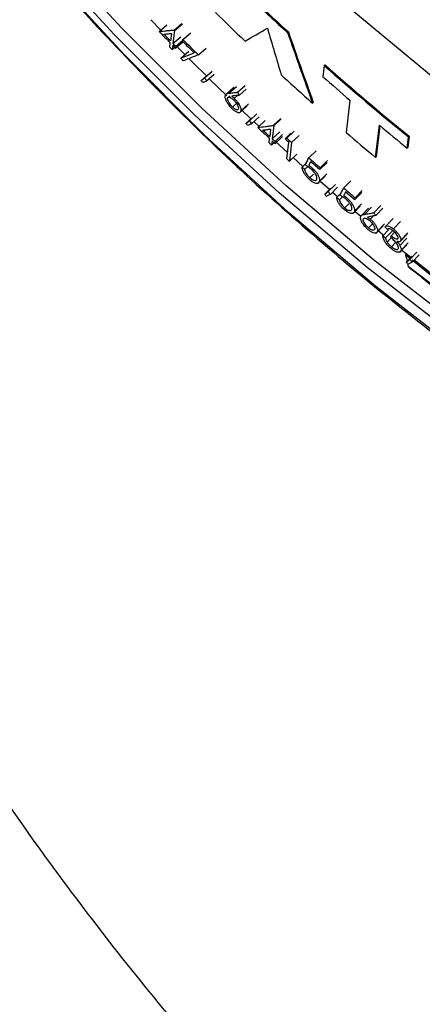
# Model space of a CAD drawing. Units: inches. Extents: x 2 to 154, y 1 to 99.
# Drawn here: x 120 to 121, y 73 to 76 of the extents above; entities that cross this region are included whole.
import ezdxf

# ---------------------------------------------------------------- set-up
doc = ezdxf.new("R2010")
doc.units = ezdxf.units.IN
doc.header["$MEASUREMENT"] = 0
doc.layers.add('SLD-0', color=7, linetype='Continuous')
doc.styles.add('SLDTEXTSTYLE0', font='TXT', dxfattribs={"width": 0.75})
doc.dimstyles.new('SLDDIMSTYLE0', dxfattribs={"dimtxt": 0.9375, "dimasz": 0.13, "dimexe": 0, "dimexo": 0.0625, "dimgap": 0.234375, "dimtad": 0, "dimtih": 1, "dimtoh": 1, "dimdec": 0, "dimrnd": 1e-09, "dimzin": 12, "dimdsep": 46, "dimtxsty": 'SLDTEXTSTYLE0', "dimblk1": 'NONE', "dimblk2": 'NONE', "dimsah": 1, "dimcen": 0.09, "dimadec": 0, "dimazin": 3, "dimtfac": 1, "dimtofl": 0, "dimtmove": 0, "dimatfit": 3, "dimldrblk": 'NONE', "dimfxl": 0, "dimfrac": 2, "dimtolj": 1, "dimtzin": 12, "dimarcsym": 0})

# ---------------------------------------------------------------- blocks, each defined once
blk = doc.blocks.new('_D_10')
at = {"layer": 'SLD-0', "color": 7}
for p, q in [((113.9425, 74.3765), (113.9007, 62.6605)), ((139.2523, 74.2861), (139.2105, 62.5701)), ((117.5117, 64.2637), (117.2266, 64.2637)), ((117.2266, 64.2637), (117.2266, 62.7741)), ((119.5899, 64.2637), (119.875, 64.2637)), ((119.875, 64.2637), (119.875, 62.7741)), ((113.9015, 62.9105), (116.3356, 62.9018)), ((139.2114, 62.8201), (120.766, 62.886)), ((117.2266, 62.7741), (117.5117, 62.7741)), ((119.875, 62.7741), (119.5899, 62.7741))]:
    blk.add_line(p, q, dxfattribs=at)
for points in [[(113.9015, 62.9105), (114.9011, 62.7819), (114.902, 63.0319)], [(139.2114, 62.8201), (138.2118, 62.9487), (138.2109, 62.6987)]]:
    blk.add_solid(points, dxfattribs=at)
at = {"layer": 'SLD-0', "color": 7, "char_height": 0.9375, "attachment_point": 1, "style": 'SLDTEXTSTYLE0'}
for s, insert in [('643', (117.5117, 63.9826)), ('25 1/4"', (116.5256, 62.5425))]:
    blk.add_mtext(s, dxfattribs=dict(at, insert=insert))
blk = doc.blocks.new('_None')

msp = doc.modelspace()

# ---------------------------------------------------------------- linework, layer by layer
at = {"layer": 'SLD-0', "color": 7, "linetype": 'Continuous', "lineweight": 25}
for p, q in [((120.6307, 75.9537), (120.4143, 76.1891)), ((120.6101, 75.9349), (120.3929, 76.1711)), ((121.5196, 75.8037), (121.2739, 76.0081)), ((120.7412, 75.947), (120.7131, 75.9761)), ((120.8574, 75.7268), (120.6307, 75.9537)), ((120.7366, 75.9433), (120.7587, 75.9619)), ((120.7801, 75.9457), (120.7756, 75.9096)), ((120.7788, 75.9471), (120.8007, 75.9658)), ((120.7788, 75.9471), (120.7789, 75.947)), ((120.7789, 75.947), (120.7791, 75.9468)), ((120.7791, 75.9468), (120.7793, 75.9466)), ((120.7793, 75.9466), (120.7794, 75.9464)), ((120.7794, 75.9464), (120.7796, 75.9463)), ((120.7796, 75.9463), (120.7798, 75.9461)), ((120.7798, 75.9461), (120.78, 75.9459)), ((120.78, 75.9459), (120.7801, 75.9457)), ((120.7801, 75.9457), (120.8021, 75.9645)), ((121.1006, 75.9417), (121.0985, 75.9397)), ((120.8376, 75.7072), (120.6101, 75.9349)), ((120.7714, 75.9374), (120.7688, 75.9165)), ((120.7756, 75.9096), (120.7976, 75.9284)), ((120.7829, 75.8963), (120.8039, 75.9143)), ((120.7835, 75.9016), (120.8037, 75.9189)), ((120.8032, 75.915), (120.8039, 75.9203)), ((120.8039, 75.9203), (120.8258, 75.9391)), ((120.7666, 75.8991), (120.7682, 75.9112)), ((120.7749, 75.9043), (120.7734, 75.8923)), ((120.7734, 75.8923), (120.7807, 75.8985)), ((120.7835, 75.9016), (120.7829, 75.8963)), ((120.8092, 75.8778), (120.7851, 75.9022)), ((120.7982, 75.8684), (120.8201, 75.8872)), ((120.8473, 75.8773), (120.869, 75.8962)), ((120.8335, 75.8536), (120.8221, 75.865)), ((120.8697, 75.8178), (120.8335, 75.8536)), ((120.8646, 75.8122), (120.8863, 75.8312)), ((121.2016, 75.8471), (121.1978, 75.8158)), ((121.2037, 75.849), (121.2016, 75.8471)), ((120.8552, 75.8051), (120.8747, 75.8222)), ((120.8705, 75.8038), (120.8921, 75.8229)), ((120.927, 75.7621), (120.8776, 75.81)), ((120.9469, 75.7862), (120.9241, 75.7658)), ((120.9578, 75.772), (120.9791, 75.7914)), ((120.9631, 75.7636), (120.9819, 75.7807)), ((120.9367, 75.7613), (120.9297, 75.755)), ((120.9484, 75.7548), (120.9596, 75.7649)), ((121.274, 75.7494), (121.2631, 75.6588)), ((121.0941, 75.5089), (120.8574, 75.7268)), ((120.9566, 75.742), (120.9436, 75.7301)), ((120.9621, 75.7131), (120.9848, 75.7339)), ((120.9672, 75.7197), (120.9884, 75.7392)), ((120.9953, 75.6972), (120.9703, 75.7207)), ((121.1707, 75.7434), (121.1686, 75.7414)), ((121.0751, 75.4886), (120.8376, 75.7072)), ((120.9813, 75.6843), (120.999, 75.7005)), ((120.9909, 75.6916), (121.0121, 75.7111)), ((120.997, 75.6833), (121.0181, 75.7029)), ((121.0142, 75.6729), (121.0353, 75.6924)), ((121.0582, 75.6787), (121.0791, 75.6984)), ((121.0596, 75.6774), (121.0805, 75.6971)), ((121.0178, 75.6762), (121.0035, 75.6895)), ((121.0506, 75.6686), (121.0481, 75.6476)), ((121.0596, 75.6774), (121.0553, 75.6411)), ((121.0582, 75.6787), (121.0583, 75.6785)), ((121.0583, 75.6785), (121.0585, 75.6784)), ((121.0585, 75.6784), (121.0587, 75.6782)), ((121.0587, 75.6782), (121.0589, 75.678)), ((121.0589, 75.678), (121.0591, 75.6779)), ((121.0591, 75.6779), (121.0592, 75.6777)), ((121.0592, 75.6777), (121.0594, 75.6776)), ((121.0594, 75.6776), (121.0596, 75.6774)), ((121.0959, 75.6429), (121.1167, 75.6628)), ((121.3459, 75.5887), (121.3568, 75.6793)), ((121.3585, 75.6779), (121.348, 75.5906)), ((121.0461, 75.6301), (121.0475, 75.6422)), ((121.0547, 75.6357), (121.0532, 75.6236)), ((121.0553, 75.6411), (121.0762, 75.6608)), ((121.063, 75.6281), (121.0839, 75.6478)), ((121.0637, 75.6335), (121.0845, 75.6532)), ((121.0912, 75.6413), (121.1074, 75.6567)), ((121.0912, 75.6413), (121.0936, 75.6421)), ((121.0936, 75.6421), (121.0948, 75.6425)), ((121.0948, 75.6425), (121.0959, 75.6429)), ((121.1098, 75.6305), (121.1306, 75.6503)), ((121.435, 75.6149), (121.4388, 75.6461)), ((121.4409, 75.6481), (121.4372, 75.6168)), ((121.4409, 75.6481), (121.4388, 75.6461)), ((121.0532, 75.6236), (121.0605, 75.6304)), ((121.0637, 75.6335), (121.063, 75.6281)), ((121.0644, 75.6332), (121.0639, 75.6337)), ((121.0985, 75.6021), (121.0644, 75.6332)), ((121.0965, 75.5844), (121.102, 75.6315)), ((121.1098, 75.6305), (121.1037, 75.578)), ((121.1788, 75.6075), (121.1583, 75.5874)), ((121.4372, 75.6168), (121.435, 75.6149)), ((121.1037, 75.578), (121.1244, 75.5979)), ((121.1416, 75.5635), (121.1142, 75.588)), ((121.1531, 75.5775), (121.1557, 75.5825)), ((121.1557, 75.5825), (121.1583, 75.5874)), ((121.2103, 75.5799), (121.1898, 75.5597)), ((121.348, 75.5906), (121.3459, 75.5887)), ((121.1502, 75.5719), (121.1392, 75.5612)), ((121.155, 75.5631), (121.1464, 75.5548)), ((121.1479, 75.5676), (121.1531, 75.5775)), ((121.1601, 75.5703), (121.1581, 75.5663)), ((121.1622, 75.5742), (121.1601, 75.5703)), ((121.1635, 75.5768), (121.1622, 75.5742)), ((121.2097, 75.5745), (121.1892, 75.5543)), ((121.1898, 75.5597), (121.1892, 75.5543)), ((121.1711, 75.5412), (121.1611, 75.5314)), ((121.1849, 75.5167), (121.2043, 75.5359)), ((121.2086, 75.5424), (121.1882, 75.5222)), ((121.3404, 75.3003), (121.0941, 75.5089)), ((121.1824, 75.5142), (121.1841, 75.5159)), ((121.2161, 75.498), (121.1892, 75.5215)), ((121.2028, 75.4849), (121.2193, 75.5012)), ((121.2126, 75.4925), (121.233, 75.5127)), ((121.2189, 75.4845), (121.2392, 75.5047)), ((121.251, 75.4925), (121.2536, 75.4975)), ((121.2536, 75.4975), (121.2562, 75.5025)), ((121.2764, 75.5229), (121.2562, 75.5025)), ((121.3223, 75.2792), (121.0751, 75.4886)), ((121.2384, 75.4788), (121.2249, 75.4904)), ((121.245, 75.4841), (121.237, 75.476)), ((121.2529, 75.4782), (121.2444, 75.4697)), ((121.2458, 75.4825), (121.251, 75.4925)), ((121.2582, 75.4854), (121.2561, 75.4814)), ((121.2602, 75.4894), (121.2582, 75.4854)), ((121.2616, 75.492), (121.2602, 75.4894)), ((121.3078, 75.4904), (121.2877, 75.4699)), ((121.2883, 75.4753), (121.2877, 75.4699)), ((121.3084, 75.4958), (121.2883, 75.4753)), ((121.2711, 75.4584), (121.2594, 75.4465)), ((121.2835, 75.4322), (121.3026, 75.4517)), ((121.3068, 75.4582), (121.2868, 75.4377)), ((121.3266, 75.4462), (121.3055, 75.4245)), ((121.3408, 75.4329), (121.3606, 75.4536)), ((121.3465, 75.4249), (121.3663, 75.4455)), ((121.2811, 75.4297), (121.2827, 75.4314)), ((121.3045, 75.4225), (121.2878, 75.4366)), ((121.3311, 75.4151), (121.3393, 75.4236)), ((121.3719, 75.3925), (121.3917, 75.4133)), ((121.3952, 75.4164), (121.3744, 75.3945)), ((121.3384, 75.4026), (121.3264, 75.3902)), ((121.3465, 75.3744), (121.3676, 75.3965)), ((121.3514, 75.3813), (121.371, 75.4018)), ((121.3962, 75.3875), (121.4159, 75.4083)), ((121.3668, 75.3706), (121.3534, 75.3817)), ((121.3665, 75.3682), (121.3826, 75.3851)), ((121.374, 75.3621), (121.3943, 75.3834)), ((121.3789, 75.3501), (121.3902, 75.362)), ((121.3892, 75.363), (121.3898, 75.3684)), ((121.3898, 75.3684), (121.3994, 75.3786)), ((121.4145, 75.341), (121.4341, 75.3619)), ((121.4156, 75.3522), (121.4349, 75.3728)), ((121.4172, 75.3556), (121.4368, 75.3765)), ((121.3908, 75.3373), (121.4024, 75.3497)), ((121.4128, 75.3207), (121.4338, 75.3431)), ((121.4142, 75.3507), (121.4154, 75.352)), ((121.4182, 75.3278), (121.4378, 75.3487)), ((121.445, 75.307), (121.4193, 75.3277)), ((121.4326, 75.317), (121.4307, 75.315)), ((121.4307, 75.315), (121.4431, 75.305)), ((121.4325, 75.2936), (121.4489, 75.3111)), ((121.4425, 75.3015), (121.462, 75.3225)), ((121.4491, 75.2938), (121.4685, 75.3147)), ((121.5786, 75.0796), (121.3223, 75.2792)), ((121.5958, 75.1014), (121.3404, 75.3003)), ((121.438, 75.2829), (121.6924, 75.0869)), ((121.4488, 75.3004), (121.5086, 75.253)), ((121.509, 75.2562), (121.4543, 75.2995))]:
    msp.add_line(p, q, dxfattribs=at)
at = {"layer": 'SLD-0', "color": 8, "linetype": 'Continuous', "lineweight": 25}
for p, q in [((120.6383, 75.8778), (120.4222, 76.1129)), ((120.8647, 75.6512), (120.6383, 75.8778)), ((120.9328, 75.7691), (120.9542, 75.7884)), ((121.1012, 75.4336), (120.8647, 75.6512)), ((121.3145, 75.4285), (121.3345, 75.4491)), ((121.3471, 75.2252), (121.1012, 75.4336)), ((121.6022, 75.0266), (121.3471, 75.2252))]:
    msp.add_line(p, q, dxfattribs=at)
at = {"layer": 'SLD-0', "color": 7, "linetype": 'Continuous', "lineweight": 25}
for centre, radius, start, end in [((126.2323, 81.5485), 7.6036, 226.48816, 227.53189), ((126.2324, 81.5484), 7.6007, 226.48799, 227.53211), ((126.2105, 81.4193), 7.5933, 225.57204, 226.45029), ((126.1748, 81.2496), 7.5981, 224.29642, 224.63602), ((126.1764, 81.2558), 7.5993, 224.43591, 224.63599), ((126.1894, 81.2945), 7.6125, 224.96441, 225.30417), ((126.1907, 81.3005), 7.6134, 224.96444, 225.42445), ((126.1791, 81.2432), 7.6062, 224.63598, 224.70871), ((126.1809, 81.2555), 7.6066, 224.70871, 224.79355), ((126.1809, 81.2603), 7.6057, 224.70871, 224.79355), ((126.2866, 81.6096), 7.6853, 228.57361, 230.89142), ((126.2868, 81.6094), 7.6824, 228.57423, 230.89292), ((126.2499, 81.4616), 7.6512, 227.49735, 228.38468), ((126.2709, 81.5642), 7.6668, 228.57096, 229.32615), ((126.2356, 81.3123), 7.6854, 227.20472, 227.54173), ((126.237, 81.3186), 7.6866, 227.34315, 227.54171), ((126.3013, 81.6001), 7.7139, 230.13411, 230.88724), ((126.2413, 81.3186), 7.6939, 227.61388, 227.69807), ((126.2414, 81.3233), 7.6931, 227.61388, 227.69807), ((126.2485, 81.357), 7.6985, 227.93972, 228.04787), ((126.2497, 81.363), 7.6994, 227.98085, 228.11996), ((126.2853, 81.5021), 7.705, 229.32161, 230.12803), ((126.2396, 81.3062), 7.6935, 227.5417, 227.61388), ((126.2499, 81.3175), 7.7089, 228.04787, 228.11996), ((126.264, 81.379), 7.7208, 228.6014, 228.91321), ((126.2583, 81.3387), 7.7191, 228.45737, 228.52937), ((126.2645, 81.3749), 7.7225, 228.65968, 228.9132), ((126.283, 81.4011), 7.7499, 229.5624, 229.87343), ((126.2774, 81.3607), 7.7483, 229.41874, 229.49056), ((126.2835, 81.397), 7.7517, 229.62054, 229.87342), ((126.3024, 81.4139), 7.7824, 230.68807, 230.75965), ((126.3017, 81.3903), 7.786, 230.6642, 230.73579)]:
    msp.add_arc(centre, radius, start, end, dxfattribs=at)
for centre, major_axis, ratio, start_param, end_param in [((125.5119, 80.5164), (8.0688, 5.9404), 0.131642, 4.022376, 4.031659), ((127.7953, 78.1731), (-4.37, 15.1685), 0.450145, 1.58754, 1.596235), ((127.5957, 79.0115), (-4.2182, 13.6185), 0.500335, 1.641832, 1.656619), ((127.5954, 79.0123), (-4.2166, 13.6133), 0.500335, 1.641835, 1.656628), ((126.6185, 80.9418), (-4.9572, 26.4155), 0.231705, 1.741791, 1.742518), ((126.6185, 80.9418), (-4.9572, 26.4155), 0.231705, 1.742806, 1.743034)]:
    msp.add_ellipse(centre, major_axis=major_axis, ratio=ratio, start_param=start_param, end_param=end_param, dxfattribs=at)
at = {"layer": 'SLD-0', "color": 8, "linetype": 'Continuous', "lineweight": 25}
for points, knots in [([(126.4952, 69.693), (126.3116, 69.6995), (125.9438, 69.7123), (125.3949, 69.7804), (124.8511, 69.8829), (124.3162, 70.0224), (123.793, 70.1975), (123.2836, 70.4082), (122.7889, 70.6525), (122.3105, 70.9286), (121.8512, 71.2345), (121.4082, 71.5722), (120.9838, 71.942), (120.579, 72.3427), (120.1996, 72.7684), (119.8473, 73.216), (119.5149, 73.6959), (119.2059, 74.2087), (118.9231, 74.7539), (118.6746, 75.3163), (118.4615, 75.8925), (118.2802, 76.4943), (118.1347, 77.1213), (118.0277, 77.7722), (117.9628, 78.4293), (117.9404, 79.0886), (117.9609, 79.7551), (118.0274, 80.4269), (118.1409, 81.1016), (118.3001, 81.7678), (118.5046, 82.4205), (118.7519, 83.0517), (119.0433, 83.6577), (119.3477, 84.2005), (119.5743, 84.5295), (119.6744, 84.675)], [0, 0, 0, 0, 0.027533, 0.055163, 0.082829, 0.110463, 0.137999, 0.165488, 0.193064, 0.220674, 0.248258, 0.275754, 0.30414, 0.332609, 0.361111, 0.389588, 0.417982, 0.448593, 0.479293, 0.510027, 0.540734, 0.571351, 0.604218, 0.637191, 0.670199, 0.703173, 0.736041, 0.77012, 0.804322, 0.838561, 0.872753, 0.906823, 0.940111, 0.973534, 1, 1, 1, 1]), ([(118.7005, 79.6154), (118.6921, 79.4317), (118.6743, 79.0466), (118.6944, 78.4601), (118.751, 77.8479), (118.8509, 77.2297), (118.9947, 76.608), (119.1803, 75.9967), (119.4068, 75.4002), (119.6726, 74.8239), (119.978, 74.2704), (120.3213, 73.7411), (120.7019, 73.237), (121.1178, 72.7628), (121.5562, 72.3331), (122.014, 71.9484), (122.4867, 71.6066), (122.9839, 71.3), (123.5017, 71.0317), (124.0138, 70.8145), (124.5157, 70.645), (125.0038, 70.5165), (125.5001, 70.4221), (126.001, 70.3594), (126.3368, 70.3475), (126.5043, 70.3416)], [0, 0, 0, 0, 0.040765, 0.085472, 0.130042, 0.17706, 0.224245, 0.27148, 0.318654, 0.365662, 0.412117, 0.458762, 0.505457, 0.552076, 0.598508, 0.641447, 0.684568, 0.72774, 0.770839, 0.813758, 0.850919, 0.888215, 0.925554, 0.962843, 1, 1, 1, 1])]:
    msp.add_open_spline(points, degree=3, knots=knots, dxfattribs=at)
at = {"layer": 'SLD-0', "color": 7, "linetype": 'Continuous', "lineweight": 25}
for points, knots in [([(119.9681, 76.6835), (119.9972, 76.6427), (120.0844, 76.5202), (120.2408, 76.3231), (120.4363, 76.0924), (120.642, 75.8694), (120.8569, 75.6539), (121.0807, 75.4466), (121.3132, 75.2476), (121.5539, 75.0573), (121.8025, 74.876), (122.0587, 74.7039), (122.3219, 74.5413), (122.5918, 74.3885), (122.8679, 74.2457), (123.15, 74.1132), (123.4374, 73.9911), (123.7297, 73.8797), (124.0266, 73.779), (124.3275, 73.6893), (124.632, 73.6107), (124.9396, 73.5434), (125.2498, 73.4874), (125.5621, 73.4428), (125.8761, 73.4097), (126.1912, 73.3881), (126.507, 73.3782), (126.823, 73.3798), (127.1386, 73.393), (127.4535, 73.4178), (127.7671, 73.4541), (128.0788, 73.5019), (128.3884, 73.5611), (128.6951, 73.6316), (128.9987, 73.7133), (129.2985, 73.8061), (129.5941, 73.9098), (129.8852, 74.0243), (130.1711, 74.1494), (130.4515, 74.285), (130.7071, 74.4201), (130.8668, 74.5133), (130.9374, 74.5545)], [0, 0, 0, 0, 0.012712, 0.038118, 0.063529, 0.088944, 0.114363, 0.139786, 0.165213, 0.190644, 0.216079, 0.241517, 0.266958, 0.292403, 0.31785, 0.3433, 0.368753, 0.394208, 0.419665, 0.445124, 0.470584, 0.496046, 0.52151, 0.546974, 0.57244, 0.597906, 0.623373, 0.64884, 0.674308, 0.699775, 0.725243, 0.75071, 0.776177, 0.801643, 0.827108, 0.852573, 0.878036, 0.903497, 0.928957, 0.954415, 0.979872, 1, 1, 1, 1]), ([(120.7366, 75.9433), (120.7436, 75.9439), (120.7541, 75.9448), (120.7682, 75.9461), (120.7752, 75.9468), (120.7788, 75.9471)], [0, 0, 0, 0, 0.499999, 0.75, 1, 1, 1, 1]), ([(120.7502, 75.9354), (120.7537, 75.9357), (120.759, 75.9362), (120.7661, 75.9369), (120.7697, 75.9372), (120.7714, 75.9374)], [0, 0, 0, 0, 0.5, 0.75, 1, 1, 1, 1]), ([(120.7982, 75.8684), (120.8044, 75.8709), (120.8136, 75.8745), (120.8259, 75.8794), (120.8321, 75.8819), (120.8352, 75.8831)], [0, 0, 0, 0, 0.4999996, 0.7499998, 1, 1, 1, 1]), ([(120.804, 75.86), (120.8031, 75.8614), (120.8011, 75.8642), (120.7992, 75.867), (120.7982, 75.8684)], [0, 0, 0, 0, 0.501416, 1, 1, 1, 1]), ([(120.8473, 75.8773), (120.8436, 75.8758), (120.8346, 75.8722), (120.8202, 75.8664), (120.8094, 75.8621), (120.804, 75.86)], [0, 0, 0, 0, 0.2499997, 0.6249997, 1, 1, 1, 1]), ([(120.8552, 75.8051), (120.8568, 75.8063), (120.8591, 75.808), (120.8623, 75.8104), (120.8639, 75.8116), (120.8646, 75.8122)], [0, 0, 0, 0, 0.5, 0.75, 1, 1, 1, 1]), ([(120.8596, 75.7991), (120.8588, 75.8001), (120.8574, 75.8021), (120.8559, 75.8041), (120.8552, 75.8051)], [0, 0, 0, 0, 0.501516, 1, 1, 1, 1]), ([(120.8705, 75.8038), (120.8696, 75.8034), (120.8673, 75.8024), (120.8637, 75.8009), (120.8609, 75.7997), (120.8596, 75.7991)], [0, 0, 0, 0, 0.25, 0.625, 1, 1, 1, 1]), ([(120.8646, 75.8122), (120.8656, 75.8108), (120.8676, 75.808), (120.8696, 75.8052), (120.8705, 75.8038)], [0, 0, 0, 0, 0.501473, 1, 1, 1, 1]), ([(120.9227, 75.7618), (120.923, 75.763), (120.9236, 75.7655), (120.9268, 75.7683), (120.9304, 75.7688), (120.9328, 75.7691)], [0, 0, 0, 0, 0.252799, 0.505601, 1, 1, 1, 1]), ([(120.9426, 75.7251), (120.9403, 75.7275), (120.9356, 75.7322), (120.9298, 75.7403), (120.9252, 75.7488), (120.9226, 75.7564), (120.9227, 75.7602), (120.9227, 75.7618)], [0, 0, 0, 0, 0.1835758, 0.3680405, 0.5478479, 0.801996, 1, 1, 1, 1]), ([(120.9436, 75.7301), (120.9418, 75.7319), (120.9384, 75.7354), (120.934, 75.7417), (120.9308, 75.7478), (120.9295, 75.7523), (120.9296, 75.7543), (120.9297, 75.755)], [0, 0, 0, 0, 0.205465, 0.404783, 0.639105, 0.871713, 1, 1, 1, 1]), ([(120.9297, 75.755), (120.93, 75.756), (120.9306, 75.7581), (120.9338, 75.7587), (120.938, 75.7572), (120.9424, 75.7543), (120.945, 75.7519), (120.9461, 75.7509)], [0, 0, 0, 0, 0.235162, 0.4676, 0.70016, 0.869687, 1, 1, 1, 1]), ([(120.9328, 75.7691), (120.937, 75.7696), (120.9432, 75.7703), (120.9515, 75.7713), (120.9557, 75.7718), (120.9578, 75.772)], [0, 0, 0, 0, 0.5, 0.75, 1, 1, 1, 1]), ([(120.9631, 75.7636), (120.9613, 75.7634), (120.9566, 75.7628), (120.9493, 75.762), (120.9438, 75.7614), (120.941, 75.761)], [0, 0, 0, 0, 0.25, 0.625, 1, 1, 1, 1]), ([(120.941, 75.761), (120.9418, 75.7604), (120.9434, 75.7591), (120.9459, 75.7571), (120.9475, 75.7555), (120.9484, 75.7548)], [0, 0, 0, 0, 0.330905, 0.663728, 1, 1, 1, 1]), ([(120.9461, 75.7509), (120.9479, 75.7491), (120.9514, 75.7455), (120.9559, 75.7391), (120.9591, 75.7329), (120.9602, 75.7286), (120.9601, 75.7267), (120.9601, 75.7261)], [0, 0, 0, 0, 0.2088445, 0.4137638, 0.6511845, 0.8862849, 1, 1, 1, 1]), ([(120.9484, 75.7548), (120.9508, 75.7523), (120.9553, 75.7477), (120.9611, 75.7392), (120.9654, 75.7309), (120.9673, 75.7241), (120.9672, 75.721), (120.9672, 75.7197)], [0, 0, 0, 0, 0.195199, 0.369312, 0.602695, 0.835211, 1, 1, 1, 1]), ([(120.9578, 75.772), (120.9587, 75.7706), (120.9605, 75.7678), (120.9622, 75.765), (120.9631, 75.7636)], [0, 0, 0, 0, 0.50109, 1, 1, 1, 1]), ([(120.9672, 75.7197), (120.9665, 75.7176), (120.9653, 75.7141), (120.9596, 75.7139), (120.953, 75.7167), (120.947, 75.721), (120.9437, 75.7241), (120.9426, 75.7251)], [0, 0, 0, 0, 0.313803, 0.529257, 0.745663, 0.9135, 1, 1, 1, 1]), ([(120.9601, 75.7261), (120.9598, 75.725), (120.9592, 75.7229), (120.9558, 75.7225), (120.9516, 75.7239), (120.9472, 75.7269), (120.9447, 75.7292), (120.9436, 75.7301)], [0, 0, 0, 0, 0.235716, 0.47063, 0.705503, 0.876197, 1, 1, 1, 1]), ([(120.9813, 75.6843), (120.9829, 75.6855), (120.9853, 75.6873), (120.9885, 75.6897), (120.9901, 75.6909), (120.9909, 75.6916)], [0, 0, 0, 0, 0.5, 0.75, 1, 1, 1, 1]), ([(120.9909, 75.6916), (120.9919, 75.6902), (120.9939, 75.6874), (120.996, 75.6847), (120.997, 75.6833)], [0, 0, 0, 0, 0.501473, 1, 1, 1, 1]), ([(120.9858, 75.6784), (120.9851, 75.6794), (120.9836, 75.6814), (120.9821, 75.6833), (120.9813, 75.6843)], [0, 0, 0, 0, 0.501516, 1, 1, 1, 1]), ([(120.997, 75.6833), (120.996, 75.6829), (120.9937, 75.6819), (120.99, 75.6803), (120.9872, 75.679), (120.9858, 75.6784)], [0, 0, 0, 0, 0.25, 0.625, 1, 1, 1, 1]), ([(121.0142, 75.6729), (121.0216, 75.6738), (121.0325, 75.6752), (121.0472, 75.6772), (121.0545, 75.6782), (121.0582, 75.6787)], [0, 0, 0, 0, 0.499999, 0.75, 1, 1, 1, 1]), ([(121.0285, 75.6656), (121.0322, 75.6661), (121.0377, 75.6669), (121.0451, 75.6679), (121.0488, 75.6684), (121.0506, 75.6686)], [0, 0, 0, 0, 0.5, 0.75, 1, 1, 1, 1]), ([(121.1601, 75.5264), (121.1575, 75.5289), (121.1525, 75.5336), (121.1461, 75.5422), (121.1412, 75.5512), (121.1395, 75.5575), (121.1392, 75.5606), (121.1392, 75.5612)], [0, 0, 0, 0, 0.207893, 0.398001, 0.63105, 0.933718, 1, 1, 1, 1]), ([(121.1464, 75.5548), (121.1468, 75.5528), (121.1474, 75.5495), (121.1508, 75.5433), (121.1551, 75.5374), (121.1589, 75.5335), (121.1609, 75.5316), (121.1611, 75.5314)], [0, 0, 0, 0, 0.3116393, 0.5312056, 0.7508116, 0.971548, 1, 1, 1, 1]), ([(121.1644, 75.556), (121.1629, 75.5573), (121.1598, 75.5598), (121.1542, 75.5638), (121.1504, 75.5661), (121.1479, 75.5676)], [0, 0, 0, 0, 0.27109, 0.541981, 1, 1, 1, 1]), ([(121.1581, 75.5663), (121.159, 75.5657), (121.161, 75.5644), (121.1639, 75.5623), (121.1659, 75.5606), (121.1669, 75.5598)], [0, 0, 0, 0, 0.334609, 0.664268, 1, 1, 1, 1]), ([(121.1809, 75.5288), (121.1808, 75.531), (121.1807, 75.5344), (121.1771, 75.5416), (121.1728, 75.5477), (121.1682, 75.5526), (121.1654, 75.5551), (121.1644, 75.556)], [0, 0, 0, 0, 0.328443, 0.525062, 0.72256, 0.900305, 1, 1, 1, 1]), ([(121.1669, 75.5598), (121.1696, 75.5572), (121.1748, 75.5523), (121.1815, 75.5434), (121.1861, 75.5348), (121.1884, 75.5275), (121.1882, 75.5239), (121.1882, 75.5222)], [0, 0, 0, 0, 0.190134, 0.371406, 0.586858, 0.805908, 1, 1, 1, 1]), ([(121.1882, 75.5222), (121.1874, 75.5197), (121.186, 75.5156), (121.1799, 75.5148), (121.1733, 75.5168), (121.1665, 75.521), (121.162, 75.5248), (121.1601, 75.5264)], [0, 0, 0, 0, 0.330438, 0.539508, 0.707995, 0.877302, 1, 1, 1, 1]), ([(121.1611, 75.5314), (121.1632, 75.5297), (121.1672, 75.5265), (121.1728, 75.524), (121.1774, 75.5235), (121.1802, 75.5254), (121.1807, 75.5277), (121.1809, 75.5288)], [0, 0, 0, 0, 0.188751, 0.359833, 0.591778, 0.822904, 1, 1, 1, 1]), ([(121.2028, 75.4849), (121.2045, 75.4861), (121.2069, 75.488), (121.2102, 75.4906), (121.2118, 75.4918), (121.2126, 75.4925)], [0, 0, 0, 0, 0.5, 0.75, 1, 1, 1, 1]), ([(121.2075, 75.4791), (121.2067, 75.4801), (121.2052, 75.482), (121.2036, 75.4839), (121.2028, 75.4849)], [0, 0, 0, 0, 0.501516, 1, 1, 1, 1]), ([(121.2189, 75.4845), (121.218, 75.484), (121.2156, 75.4829), (121.2118, 75.4811), (121.2089, 75.4798), (121.2075, 75.4791)], [0, 0, 0, 0, 0.25, 0.625, 1, 1, 1, 1]), ([(121.2126, 75.4925), (121.2137, 75.4911), (121.2158, 75.4885), (121.2179, 75.4858), (121.2189, 75.4845)], [0, 0, 0, 0, 0.501473, 1, 1, 1, 1]), ([(121.2583, 75.4415), (121.2557, 75.4439), (121.2506, 75.4486), (121.2441, 75.4571), (121.2391, 75.4661), (121.2373, 75.4723), (121.237, 75.4754), (121.237, 75.476)], [0, 0, 0, 0, 0.207893, 0.398001, 0.63105, 0.933718, 1, 1, 1, 1]), ([(121.2444, 75.4697), (121.2447, 75.4677), (121.2454, 75.4644), (121.2488, 75.4582), (121.2532, 75.4525), (121.257, 75.4486), (121.2591, 75.4467), (121.2594, 75.4465)], [0, 0, 0, 0, 0.311639, 0.531206, 0.750812, 0.971548, 1, 1, 1, 1]), ([(121.2626, 75.4712), (121.261, 75.4724), (121.2579, 75.4749), (121.2522, 75.4788), (121.2483, 75.481), (121.2458, 75.4825)], [0, 0, 0, 0, 0.27109, 0.541981, 1, 1, 1, 1]), ([(121.2561, 75.4814), (121.2571, 75.4808), (121.259, 75.4796), (121.262, 75.4775), (121.2641, 75.4758), (121.2651, 75.475)], [0, 0, 0, 0, 0.334609, 0.664268, 1, 1, 1, 1]), ([(121.2794, 75.4442), (121.2793, 75.4464), (121.2792, 75.4499), (121.2755, 75.4569), (121.2711, 75.463), (121.2664, 75.4678), (121.2636, 75.4703), (121.2626, 75.4712)], [0, 0, 0, 0, 0.328443, 0.525062, 0.72256, 0.900305, 1, 1, 1, 1]), ([(121.2651, 75.475), (121.2678, 75.4725), (121.2731, 75.4677), (121.2799, 75.4588), (121.2846, 75.4503), (121.2869, 75.443), (121.2868, 75.4394), (121.2868, 75.4377)], [0, 0, 0, 0, 0.1901344, 0.3714064, 0.5868582, 0.8059081, 1, 1, 1, 1]), ([(121.2868, 75.4377), (121.286, 75.4352), (121.2846, 75.4311), (121.2784, 75.4302), (121.2717, 75.4322), (121.2648, 75.4362), (121.2602, 75.4399), (121.2583, 75.4415)], [0, 0, 0, 0, 0.330438, 0.539508, 0.707995, 0.877302, 1, 1, 1, 1]), ([(121.2594, 75.4465), (121.2615, 75.4449), (121.2655, 75.4417), (121.2712, 75.4393), (121.2759, 75.4389), (121.2787, 75.4408), (121.2792, 75.4432), (121.2794, 75.4442)], [0, 0, 0, 0, 0.188751, 0.359833, 0.591778, 0.822904, 1, 1, 1, 1]), ([(121.304, 75.4205), (121.3043, 75.4218), (121.3049, 75.4243), (121.3082, 75.4272), (121.312, 75.428), (121.3145, 75.4285)], [0, 0, 0, 0, 0.252799, 0.505601, 1, 1, 1, 1]), ([(121.3255, 75.3851), (121.323, 75.3873), (121.318, 75.3918), (121.3118, 75.3995), (121.3068, 75.4077), (121.304, 75.4151), (121.304, 75.4189), (121.304, 75.4205)], [0, 0, 0, 0, 0.183576, 0.368041, 0.547848, 0.801996, 1, 1, 1, 1]), ([(121.3114, 75.4141), (121.3117, 75.4152), (121.3123, 75.4173), (121.3157, 75.4181), (121.3202, 75.4169), (121.3249, 75.4142), (121.3276, 75.4121), (121.3288, 75.4111)], [0, 0, 0, 0, 0.235162, 0.4676, 0.70016, 0.869687, 1, 1, 1, 1]), ([(121.3264, 75.3902), (121.3246, 75.3919), (121.3209, 75.3952), (121.3162, 75.4012), (121.3128, 75.407), (121.3113, 75.4115), (121.3114, 75.4134), (121.3114, 75.4141)], [0, 0, 0, 0, 0.205465, 0.404783, 0.639105, 0.871713, 1, 1, 1, 1]), ([(121.3145, 75.4285), (121.3189, 75.4292), (121.3255, 75.4303), (121.3342, 75.4318), (121.3386, 75.4326), (121.3408, 75.4329)], [0, 0, 0, 0, 0.5, 0.75, 1, 1, 1, 1]), ([(121.3465, 75.4249), (121.3445, 75.4245), (121.3397, 75.4237), (121.332, 75.4224), (121.3262, 75.4214), (121.3233, 75.4209)], [0, 0, 0, 0, 0.25, 0.625, 1, 1, 1, 1]), ([(121.3233, 75.4209), (121.3241, 75.4203), (121.3258, 75.4192), (121.3285, 75.4172), (121.3302, 75.4158), (121.3311, 75.4151)], [0, 0, 0, 0, 0.330905, 0.663728, 1, 1, 1, 1]), ([(121.3311, 75.4151), (121.3337, 75.4128), (121.3385, 75.4085), (121.3448, 75.4004), (121.3494, 75.3924), (121.3515, 75.3857), (121.3514, 75.3826), (121.3514, 75.3813)], [0, 0, 0, 0, 0.195199, 0.369312, 0.602695, 0.835211, 1, 1, 1, 1]), ([(121.3408, 75.4329), (121.3417, 75.4316), (121.3436, 75.4289), (121.3455, 75.4262), (121.3465, 75.4249)], [0, 0, 0, 0, 0.50109, 1, 1, 1, 1]), ([(121.3438, 75.3872), (121.3435, 75.3861), (121.3429, 75.384), (121.3394, 75.3833), (121.3349, 75.3845), (121.3303, 75.3871), (121.3276, 75.3893), (121.3264, 75.3902)], [0, 0, 0, 0, 0.235716, 0.47063, 0.705503, 0.876197, 1, 1, 1, 1]), ([(121.3288, 75.4111), (121.3307, 75.4094), (121.3345, 75.406), (121.3392, 75.3999), (121.3427, 75.394), (121.344, 75.3897), (121.3439, 75.3878), (121.3438, 75.3872)], [0, 0, 0, 0, 0.208845, 0.413764, 0.651184, 0.886285, 1, 1, 1, 1]), ([(121.3719, 75.3925), (121.3732, 75.394), (121.3754, 75.3965), (121.3818, 75.396), (121.3887, 75.3931), (121.3939, 75.3893), (121.3962, 75.3875)], [0, 0, 0, 0, 0.354877, 0.579016, 0.804593, 1, 1, 1, 1]), ([(121.3957, 75.382), (121.394, 75.3833), (121.3908, 75.3857), (121.3862, 75.3878), (121.3823, 75.3881), (121.3805, 75.387), (121.3794, 75.3864)], [0, 0, 0, 0, 0.2262803, 0.4184501, 0.6565921, 1, 1, 1, 1]), ([(121.3962, 75.3875), (121.399, 75.3851), (121.4042, 75.3804), (121.4107, 75.3725), (121.415, 75.3652), (121.4172, 75.3594), (121.4172, 75.3567), (121.4172, 75.3556)], [0, 0, 0, 0, 0.222121, 0.430297, 0.638064, 0.848397, 1, 1, 1, 1]), ([(121.3514, 75.3813), (121.3507, 75.3792), (121.3495, 75.3756), (121.3435, 75.375), (121.3366, 75.3774), (121.3302, 75.3813), (121.3267, 75.3841), (121.3255, 75.3851)], [0, 0, 0, 0, 0.313803, 0.529257, 0.745663, 0.9135, 1, 1, 1, 1]), ([(121.39, 75.332), (121.3868, 75.3349), (121.3806, 75.3403), (121.3734, 75.3497), (121.3682, 75.3594), (121.3671, 75.3649), (121.3665, 75.3682)], [0, 0, 0, 0, 0.236817, 0.442997, 0.666117, 1, 1, 1, 1]), ([(121.374, 75.3621), (121.3742, 75.3612), (121.3746, 75.3594), (121.3755, 75.3566), (121.3768, 75.3535), (121.3782, 75.3513), (121.3789, 75.3501)], [0, 0, 0, 0, 0.248792, 0.497828, 0.745445, 1, 1, 1, 1]), ([(121.4106, 75.3334), (121.4105, 75.3349), (121.4104, 75.3379), (121.4073, 75.344), (121.4028, 75.3502), (121.3967, 75.3564), (121.3921, 75.3605), (121.3892, 75.363)], [0, 0, 0, 0, 0.1985039, 0.426595, 0.5846676, 0.7426698, 1, 1, 1, 1]), ([(121.3898, 75.3684), (121.3927, 75.3662), (121.3976, 75.3625), (121.4034, 75.3596), (121.4071, 75.3589), (121.4091, 75.3597), (121.4095, 75.3611), (121.4096, 75.3617)], [0, 0, 0, 0, 0.315396, 0.535459, 0.700058, 0.864243, 1, 1, 1, 1]), ([(121.4096, 75.3617), (121.4095, 75.363), (121.4094, 75.3655), (121.4063, 75.3709), (121.4022, 75.3761), (121.3984, 75.3797), (121.3963, 75.3815), (121.3957, 75.382)], [0, 0, 0, 0, 0.255068, 0.498645, 0.723972, 0.928117, 1, 1, 1, 1]), ([(121.3789, 75.3501), (121.3804, 75.348), (121.3834, 75.344), (121.3879, 75.3397), (121.3903, 75.3378), (121.3908, 75.3373)], [0, 0, 0, 0, 0.469386, 0.887446, 1, 1, 1, 1]), ([(121.4182, 75.3278), (121.4175, 75.3257), (121.4161, 75.322), (121.41, 75.3212), (121.4028, 75.3235), (121.3958, 75.3275), (121.3915, 75.3309), (121.39, 75.332)], [0, 0, 0, 0, 0.299193, 0.525739, 0.711987, 0.898727, 1, 1, 1, 1]), ([(121.3908, 75.3373), (121.3933, 75.3354), (121.3977, 75.3321), (121.4036, 75.3297), (121.4078, 75.3294), (121.4101, 75.3309), (121.4105, 75.3328), (121.4106, 75.3334)], [0, 0, 0, 0, 0.244731, 0.427954, 0.650837, 0.875373, 1, 1, 1, 1]), ([(121.4172, 75.3556), (121.4168, 75.3542), (121.4161, 75.3516), (121.4121, 75.3507), (121.4082, 75.3519), (121.4064, 75.3524)], [0, 0, 0, 0, 0.361708, 0.698252, 1, 1, 1, 1]), ([(121.4064, 75.3524), (121.4076, 75.351), (121.4099, 75.3484), (121.4126, 75.3445), (121.4139, 75.3422), (121.4145, 75.341)], [0, 0, 0, 0, 0.36556, 0.678451, 1, 1, 1, 1]), ([(121.4145, 75.341), (121.4153, 75.3394), (121.4168, 75.3363), (121.4183, 75.3317), (121.4182, 75.3293), (121.4182, 75.3278)], [0, 0, 0, 0, 0.308199, 0.5842, 1, 1, 1, 1]), ([(121.4325, 75.2936), (121.4342, 75.2949), (121.4367, 75.2969), (121.44, 75.2995), (121.4417, 75.3009), (121.4425, 75.3015)], [0, 0, 0, 0, 0.5, 0.75, 1, 1, 1, 1]), ([(121.4373, 75.288), (121.4365, 75.2889), (121.4349, 75.2908), (121.4333, 75.2926), (121.4325, 75.2936)], [0, 0, 0, 0, 0.501516, 1, 1, 1, 1]), ([(121.4491, 75.2938), (121.4481, 75.2933), (121.4457, 75.2921), (121.4417, 75.2902), (121.4388, 75.2887), (121.4373, 75.288)], [0, 0, 0, 0, 0.25, 0.625, 1, 1, 1, 1]), ([(121.44, 75.28), (121.4398, 75.28), (121.4386, 75.2804), (121.4383, 75.2818), (121.438, 75.2829)], [0, 0, 0, 0, 0.2351357, 1, 1, 1, 1]), ([(121.4401, 75.2801), (121.4644, 75.2604), (121.5678, 75.1772), (121.7558, 75.0366), (122.007, 74.862), (122.2657, 74.6971), (122.5311, 74.5417), (122.803, 74.3962), (123.0809, 74.2609), (123.3643, 74.1358), (123.6528, 74.0213), (123.9461, 73.9175), (124.2435, 73.8245), (124.5446, 73.7426), (124.849, 73.6718), (125.1562, 73.6122), (125.4657, 73.564), (125.777, 73.5272), (126.0896, 73.5019), (126.4031, 73.4881), (126.7169, 73.4859), (127.0305, 73.4952), (127.3435, 73.516), (127.6554, 73.5484), (127.9656, 73.5921), (128.2737, 73.6473), (128.5792, 73.7137), (128.8816, 73.7914), (129.1805, 73.8801), (129.4753, 73.9797), (129.7657, 74.0901), (130.0511, 74.2111), (130.3311, 74.3425), (130.6052, 74.484), (130.8731, 74.6356), (131.1344, 74.7969), (131.3883, 74.9679), (131.5945, 75.1173), (131.7141, 75.2118), (131.7541, 75.2434)], [0, 0, 0, 0, 0.008606, 0.036527, 0.06445, 0.092373, 0.120296, 0.14822, 0.176145, 0.204069, 0.231994, 0.259919, 0.287844, 0.315769, 0.343695, 0.371621, 0.399547, 0.427473, 0.455399, 0.483325, 0.511251, 0.539177, 0.567104, 0.59503, 0.622956, 0.650882, 0.678808, 0.706734, 0.73466, 0.762586, 0.790512, 0.818437, 0.846362, 0.874287, 0.902212, 0.930137, 0.958061, 0.985985, 1, 1, 1, 1]), ([(121.4425, 75.3015), (121.4436, 75.3002), (121.4458, 75.2976), (121.448, 75.295), (121.4491, 75.2938)], [0, 0, 0, 0, 0.501473, 1, 1, 1, 1])]:
    msp.add_open_spline(points, degree=3, knots=knots, dxfattribs=at)

# ---------------------------------------------------------------- dimensions: what is measured, and where the dimension line sits
at = {"layer": 'SLD-0', "color": 7}
dim = msp.add_linear_dim(base=(113.9015, 62.9105), p1=(139.2528, 74.4111), p2=(113.9429, 74.5015), angle=359.7955, text='25 1/4"', dimstyle='SLDDIMSTYLE0', dxfattribs=at)
dim.commit()
dim.dimension.update_dxf_attribs({"geometry": '_D_10', "text_midpoint": (118.5508, 62.8939), "dimtype": 160})

doc.saveas('drawing.dxf')
